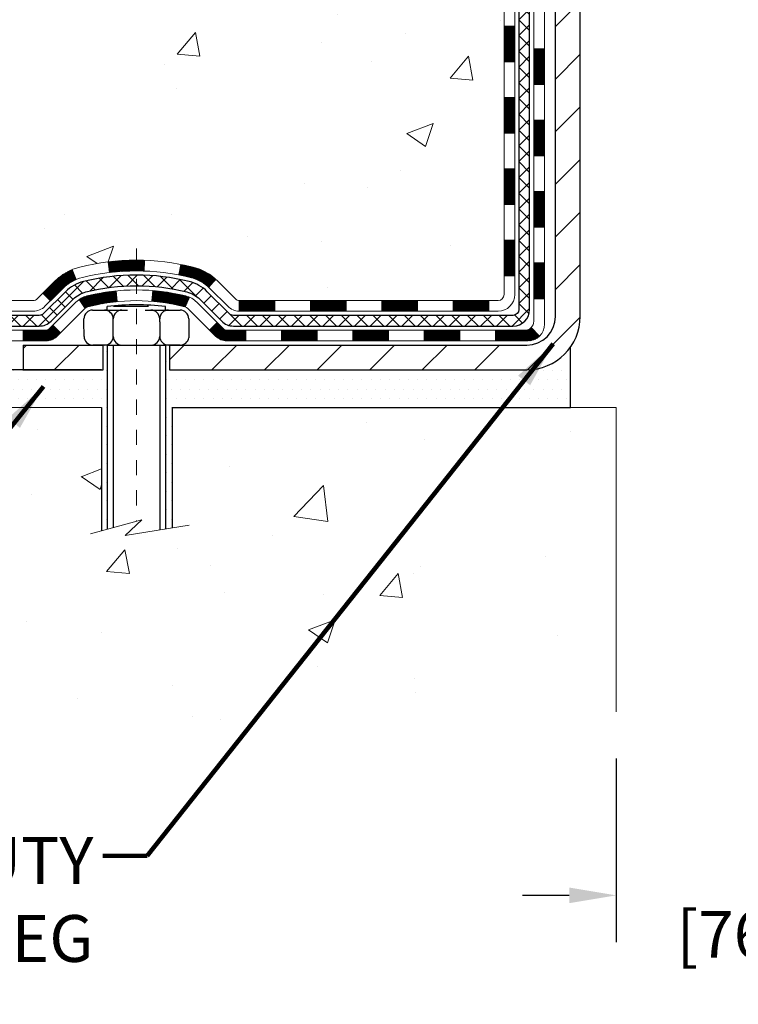
# Model space of a CAD drawing. Units: inches. Extents: x 5 to 59.6, y 2.3 to 46.6.
# Drawn here: x 26.3 to 31, y 17.9 to 24.4 of the extents above; entities that cross this region are included whole.
import ezdxf

# ---------------------------------------------------------------- set-up
doc = ezdxf.new("R2010")
doc.units = ezdxf.units.IN
doc.header["$MEASUREMENT"] = 0
doc.linetypes.add('CENTERX2', pattern=[4, 2.5, -0.5, 0.5, -0.5])
for name, color, linetype, lineweight in [('CENTERLINE - L', 1, 'CENTERX2', 18), ('CONCRETE - H', 130, 'Continuous', 9), ('CONCRETE - L', 132, 'Continuous', 13), ('DECK COAT - H', 20, 'Continuous', 20), ('DECK COAT - L', 22, 'Continuous', 18), ('DIMS', 50, 'Continuous', 25), ('MIG FOOT - H', 251, 'Continuous', 20), ('MIG FOOT - L', 7, 'Continuous', 30), ('PVC SIDESHEET - H', 170, 'Continuous', 20), ('PVC SIDESHEET - L', 150, 'Continuous', 25), ('SCREW - L', 1, 'Continuous', 25), ('SETTING BED - H', 210, 'Continuous', 20), ('SETTING BED - L', 212, 'Continuous', 25), ('TEXT - 4', 241, 'Continuous', 25)]:
    doc.layers.add(name, color=color, linetype=linetype, lineweight=lineweight)
doc.layers.add('DECKCOAT', color=1, linetype='Continuous')
doc.layers.add('METAL11', color=7, linetype='Continuous')
doc.styles.add('ROMANS', font='romans', dxfattribs={"width": 0.9})
doc.styles.get("Standard").update_dxf_attribs({"font": 'arial.ttf'})
doc.dimstyles.get("Standard").update_dxf_attribs({"dimtxt": 0.18, "dimasz": 0.18, "dimexe": 0.18, "dimexo": 0.0625, "dimgap": 0.09, "dimtad": 0, "dimtih": 1, "dimtoh": 1, "dimdec": 4, "dimzin": 0, "dimdsep": 46, "dimtxsty": 'Standard', "dimcen": 0.09, "dimadec": 0, "dimazin": 0, "dimtfac": 1, "dimtdec": 4, "dimtofl": 0, "dimtmove": 0, "dimatfit": 3, "dimfxl": 1, "dimtolj": 1, "dimtzin": 0, "dimarcsym": 0})
doc.dimstyles.new('STANDARD$0', dxfattribs={"dimtxt": 0.18, "dimasz": 0.18, "dimexe": 0.18, "dimexo": 0.0625, "dimgap": 0.09, "dimtad": 0, "dimtih": 1, "dimtoh": 1, "dimdec": 4, "dimzin": 0, "dimdsep": 46, "dimtxsty": 'Standard', "dimcen": 0.09, "dimadec": 0, "dimazin": 0, "dimtfac": 1, "dimtdec": 4, "dimtofl": 0, "dimtmove": 0, "dimatfit": 3, "dimfxl": 1, "dimtolj": 1, "dimtzin": 0, "dimarcsym": 0})

# ---------------------------------------------------------------- blocks, each defined once
blk = doc.blocks.new('*D7')
at = {"layer": 'DEFPOINTS', "color": 0, "transparency": 16777216}
for p in [(30.22045118907712, 19.79846112264494), (33.2204511891085, 19.79846112264494), (33.2204511891085, 18.58270540063739)]:
    blk.add_point(p, dxfattribs=at)
at = {"layer": 'DIMS', "color": 0, "lineweight": -2, "transparency": 16777216}
for p, q in [((30.22045118907712, 19.48846112264494), (30.22045118907712, 18.2727054006374)), ((33.2204511891085, 19.48846112264494), (33.2204511891085, 18.2727054006374)), ((29.91045118907713, 18.58270540063739), (29.60045118907712, 18.58270540063739)), ((33.5304511891085, 18.58270540063739), (33.8404511891085, 18.58270540063739))]:
    blk.add_line(p, q, dxfattribs=at)
at = {"layer": 'DIMS', "color": 0, "transparency": 16777216}
for points in [[(29.91045118907713, 18.63437206730406), (29.91045118907713, 18.53103873397073), (30.22045118907712, 18.58270540063739)], [(33.5304511891085, 18.63437206730406), (33.5304511891085, 18.53103873397073), (33.2204511891085, 18.58270540063739)]]:
    blk.add_solid(points, dxfattribs=at)
at = {"layer": 'DIMS', "color": 0, "transparency": 16777216, "insert": (31.56635339399995, 18.58270540063739), "char_height": 0.31, "attachment_point": 5, "style": 'ROMANS'}
blk.add_mtext('\\A1;3 IN \\P [76.2mm]', dxfattribs=at)
blk = doc.blocks.new('*D9')
at = {"layer": 'DEFPOINTS', "color": 0, "transparency": 16777216}
for p in [(20.00485323623209, 33.26463201534642), (27.72045118910304, 33.26463201534642), (25.92397943897717, 22.06180721209915)]:
    blk.add_point(p, dxfattribs=at)
at = {"layer": 'DIMS', "color": 0, "lineweight": -2, "transparency": 16777216}
for p, q in [((27.41045118910305, 33.26463201534642), (19.69485323623209, 33.26463201534642)), ((20.00485323623209, 32.95463201534642), (20.00485323623209, 29.12798902454909)), ((20.00485323623209, 22.37180721209916), (20.00485323623209, 27.45989378645385)), ((25.61397943897717, 22.06180721209915), (19.69485323623209, 22.06180721209916))]:
    blk.add_line(p, q, dxfattribs=at)
at = {"layer": 'DIMS', "color": 0, "transparency": 16777216}
for points in [[(19.95318656956543, 32.95463201534642), (20.05651990289876, 32.95463201534642), (20.00485323623209, 33.26463201534642)], [(19.95318656956542, 22.37180721209916), (20.05651990289876, 22.37180721209916), (20.00485323623209, 22.06180721209916)]]:
    blk.add_solid(points, dxfattribs=at)
at = {"layer": 'DIMS', "color": 0, "transparency": 16777216, "insert": (20.00485323623209, 28.29394140550147), "char_height": 0.31, "attachment_point": 5, "style": 'ROMANS'}
blk.add_mtext('\\A1;11 3/16 IN \\P[284.2mm]', dxfattribs=at)

msp = doc.modelspace()

# ---------------------------------------------------------------- hatches: boundary and pattern name
at = {"layer": 'CONCRETE - H'}
h = msp.add_hatch(dxfattribs=at)
h.set_pattern_fill('AR-CONC', color=256, scale=0.252)
h.set_pattern_definition([(49.99999999999999, (302.5944510972348, 768.4187778107973), (1.807495660153899, -0.1581353801561397), [0.189, -2.079]), (355, (302.5944510972348, 768.4187778107973), (-0.34965336070476, 1.89552417692403), [0.1512, -1.6632]), (100.45144446, (302.7450757333548, 768.4055998639174), (1.457842293752322, 1.737388777240946), [0.1606252838399996, -1.766878122239997]), (46.18420000000002, (302.5944510972348, 768.9227778107975), (2.689448153292362, -0.4171085875985529), [0.2834999999999991, -3.118499999999993]), (96.63563549, (302.8185716946347, 768.8880186771573), (2.355348103099055, 2.454778873951867), [0.24093806184, -2.650318675199999]), (351.1841639899999, (302.5944510972348, 768.9227778107975), (2.355348101538028, 2.454778872680375), [0.2268, -2.49480000252]), (21, (302.8464510972348, 768.7967778107975), (1.504205771338524, -1.014599604476654), [0.189, -2.079]), (326.0000000000001, (302.8464510972348, 768.7967778107975), (0.613154636442386, 1.82737811351807), [0.1512, -1.6632]), (71.45144474, (302.9718015773147, 768.7122278443173), (2.117360389359527, 0.8127785050720117), [0.1606252788, -1.76687812224]), (37.50000000000001, (302.5944510972348, 768.4187778107973), (0.03064283539957249, 0.838892511654905), [0, -1.64304, 0, -1.6884, 0, -1.6695]), (7.499999999999999, (302.5944510972348, 768.4187778107973), (0.6629352343542145, 0.9939175139435478), [0, -0.9626399999999999, 0, -1.60524, 0, -0.6363]), (327.5, (302.0324910972348, 768.4187778107973), (1.345232539154471, -0.05683827677063698), [0, -0.63, 0, -1.9656, 0, -2.6082]), (317.5, (301.7804910972347, 768.4187778107973), (1.469629146742813, 0.2522645554774407), [0, -0.819, 0, -1.30536, 0, -1.8522])])
edge = h.paths.add_edge_path()
edge.add_spline(control_points=[(22.93507398355248, 33.26463201534642), (22.17912236397851, 32.21531514348925), (25.0221916614897, 31.67500350715028), (28.32579310794492, 30.53054115011395), (30.34062956283864, 23.03281418308671), (20.68410247804158, 22.02928235119492), (22.29385325379533, 21.81180771210705)], knot_values=[0, 0, 0, 0, 2.908704576785453, 4.266457314996286, 12.04235061418016, 15.84261451113036, 15.84261451113036, 15.84261451113036, 15.84261451113036], degree=3, periodic=0)
edge.add_line((22.29385325379528, 21.81180771210694), (23.60223874550988, 21.81180771210569))
edge.add_line((23.60223874550988, 21.81180771210569), (23.60223874551033, 21.93779172061858))
edge.add_line((23.60223874551033, 21.93779172061858), (23.60223874551033, 22.0086577206186))
edge.add_line((23.60223874551033, 22.0086577206186), (24.27192244551011, 22.0086577206186))
edge.add_arc((24.27192244551023, 22.04802772061799), 0.03936999999939417, 269.9999999998346, 300.0000000001932)
edge.add_line((24.29160744551004, 22.01393230047159), (24.42736835312783, 22.09231389703024))
edge.add_arc((24.48248635312703, 21.99684672062045), 0.110235999998042, 89.99999999955679, 120.00000000010581, ccw=False)
edge.add_line((24.48248635312788, 22.10708272061851), (25.39044429415659, 22.10708272061862))
edge.add_arc((25.39044429415654, 22.14645272061847), 0.03936999999984891, 270.0000000000828, 300.0000000003749)
edge.add_line((25.41012929415669, 22.11235730047173), (26.09021648031583, 22.50500530328924))
edge.add_arc((26.15021642104332, 22.40108222061468), 0.1199999999995216, 90.00000000008151, 119.99996732149171, ccw=False)
edge.add_line((26.15021642104315, 22.52108222061423), (26.36165780360281, 22.52108222061435))
edge.add_arc((26.36165780360292, 22.5604522206142), 0.03936999999984891, 269.9999999998346, 315)
edge.add_line((26.38949659757813, 22.53261342663899), (26.50596312171049, 22.64907995077141))
edge.add_arc((26.75566509601734, 22.39937797646513), 0.3531319186156763, 103.90200089112119, 135.0000000000652, ccw=False)
edge.add_arc((27.04494968910055, 21.23060820302459), 1.557170273114227, 76.09799910892718, 103.90200089107282, ccw=False)
edge.add_arc((27.33423428218336, 22.39937797646274), 0.3531319186180878, 45.00000000014347, 76.09799910890922, ccw=False)
edge.add_line((27.583936256491, 22.64907995077164), (27.70040278062405, 22.5326134266391))
edge.add_arc((27.72824157459948, 22.5604522206142), 0.03936999999992783, 224.999999999649, 269.9999999997518)
edge.add_line((27.72824157459931, 22.52108222061423), (29.43914667708336, 22.52108222061412))
edge.add_arc((29.4391466770833, 22.56045222061408), 0.0393699999999626, 270.0000000000828, 360.0000000001655)
edge.add_line((29.47851667708332, 22.5604522206142), (29.47851667713857, 30.61834434625035))
edge.add_arc((29.43914667713838, 30.61834434625024), 0.03937000000018998, 1.654502409856706e-10, 72.69762276320789)
edge.add_line((29.4508558855085, 30.65593279313697), (29.42206765035357, 30.66680945446132))
edge.add_line((29.42206765035357, 30.66680945446132), (29.38971735256959, 30.68031640039561))
edge.add_line((29.38971735256959, 30.68031640039561), (29.36641807842111, 30.69233044258198))
edge.add_line((29.36641807842111, 30.69233044258198), (29.35057916409627, 30.70164601430287))
edge.add_line((29.35057916409627, 30.70164601430287), (29.33523863478635, 30.71183329438253))
edge.add_line((29.33523863478635, 30.71183329438253), (29.32040588062031, 30.72279848134275))
edge.add_line((29.32040588062031, 30.72279848134275), (29.29745793110473, 30.74147229075623))
edge.add_line((29.29745793110473, 30.74147229075623), (29.29757670803232, 30.74160609934114))
edge.add_line((29.29757670803232, 30.74160609934114), (29.27904994842069, 30.75945061210604))
edge.add_line((29.27904994842069, 30.75945061210604), (29.26635256686799, 30.77274299499157))
edge.add_line((29.26635256686799, 30.77274299499157), (29.25422243927446, 30.78657107107568))
edge.add_line((29.25422243927446, 30.78657107107568), (29.24265964868468, 30.80090244026059))
edge.add_line((29.24265964868468, 30.80090244026059), (29.23166118760341, 30.8156956189261))
edge.add_line((29.23166118760341, 30.8156956189261), (29.22122404853403, 30.83090912345068))
edge.add_line((29.22122404853403, 30.83090912345068), (29.21134522398083, 30.84650147021415))
edge.add_line((29.21134522398083, 30.84650147021415), (29.20202170644811, 30.86243117559542))
edge.add_line((29.20202170644811, 30.86243117559542), (29.19325042480691, 30.87865679784949))
edge.add_line((29.19325042480691, 30.87865679784949), (29.18502318025125, 30.89514026960904))
edge.add_line((29.18502318025125, 30.89514026960904), (29.17732296454264, 30.91184932074651))
edge.add_line((29.17732296454264, 30.91184932074651), (29.17013190115844, 30.928752252528))
edge.add_line((29.17013190115844, 30.928752252528), (29.16028421489713, 30.95383581771938))
edge.add_line((29.16028421489713, 30.95383581771938), (29.1604988069183, 30.95391953325742))
edge.add_line((29.1604988069183, 30.95391953325742), (29.15719926117649, 30.96303310925776))
edge.add_line((29.15719926117649, 30.96303310925776), (29.15140933107008, 30.9803869076938))
edge.add_line((29.15140933107008, 30.9803869076938), (29.14603637667037, 30.99787221417859))
edge.add_line((29.14603637667037, 30.99787221417859), (29.14105492802796, 31.01548099586211))
edge.add_line((29.14105492802796, 31.01548099586211), (29.13643951519393, 31.03320521989457))
edge.add_line((29.13643951519393, 31.03320521989457), (29.13216466821981, 31.05103685342596))
edge.add_line((29.13216466821981, 31.05103685342596), (29.12820491715715, 31.06896786360647))
edge.add_line((29.12820491715715, 31.06896786360647), (29.12453479205655, 31.08699021758611))
edge.add_line((29.12453479205655, 31.08699021758611), (29.12112882297001, 31.10509588251506))
edge.add_line((29.12112882297001, 31.10509588251506), (29.11796153994769, 31.12327682554354))
edge.add_line((29.11796153994769, 31.12327682554354), (29.11500747304203, 31.14152501382131))
edge.add_line((29.11500747304203, 31.14152501382131), (29.1122411523032, 31.15983241449857))
edge.add_line((29.1122411523032, 31.15983241449857), (29.10743383145777, 31.19372414896583))
edge.add_line((29.10743383145777, 31.19372414896583), (29.10753507041258, 31.19373472897058))
edge.add_line((29.10753507041258, 31.19373472897058), (29.10481396760392, 31.21502956242892))
edge.add_line((29.10481396760392, 31.21502956242892), (29.10254393204681, 31.23349348420555))
edge.add_line((29.10254393204681, 31.23349348420555), (29.10243888501154, 31.23437217121199))
edge.add_arc((34.5879533876836, 31.90296067276569), 5.526108933366707, 186.5721853992088, 186.949080680152, ccw=False)
edge.add_arc((29.15681389114846, 31.27733810552382), 0.05905499999939594, 173.3218076329503, 186.6781923656063, ccw=False)
edge.add_arc((31.8847413672672, 30.98278037327503), 2.802837013905081, 172.1150794774258, 173.8263025461012, ccw=False)
edge.add_line((29.1084034886579, 31.36728435285858), (29.11097578225949, 31.3864696279033))
edge.add_line((29.11097578225949, 31.3864696279033), (29.11647849460209, 31.42288635943436))
edge.add_line((29.11647849460209, 31.42288635943436), (29.12112882297001, 31.44958032853214))
edge.add_line((29.12112882297001, 31.44958032853214), (29.12453479205655, 31.46768599346109))
edge.add_line((29.12453479205655, 31.46768599346109), (29.12820491715715, 31.48570834744072))
edge.add_line((29.12820491715715, 31.48570834744072), (29.13216466822027, 31.50363935762124))
edge.add_line((29.13216466822027, 31.50363935762124), (29.13643951519393, 31.52147099115263))
edge.add_line((29.13643951519393, 31.52147099115263), (29.14105492802796, 31.53919521518509))
edge.add_line((29.14105492802796, 31.53919521518509), (29.14603637667037, 31.55680399686861))
edge.add_line((29.14603637667037, 31.55680399686861), (29.15140933107008, 31.5742893033534))
edge.add_line((29.15140933107008, 31.5742893033534), (29.15719926117649, 31.59164310178943))
edge.add_line((29.15719926117649, 31.59164310178943), (29.16343163693713, 31.60885735932692))
edge.add_line((29.16343163693713, 31.60885735932692), (29.17013190115844, 31.62592395851942))
edge.add_line((29.17013190115844, 31.62592395851942), (29.17732296454264, 31.64282689030068))
edge.add_line((29.17732296454264, 31.64282689030068), (29.19147341740231, 31.67353260679027))
edge.add_line((29.19147341740231, 31.67353260679027), (29.19181968520965, 31.67337274864025))
edge.add_line((29.19181968520965, 31.67337274864025), (29.20202170644811, 31.69224503545178))
edge.add_line((29.20202170644811, 31.69224503545178), (29.21134522398083, 31.70817474083304))
edge.add_line((29.21134522398083, 31.70817474083304), (29.22122404853403, 31.72376708759651))
edge.add_line((29.22122404853403, 31.72376708759651), (29.23166118760341, 31.73898059212132))
edge.add_line((29.23166118760341, 31.73898059212132), (29.24265964868468, 31.75377377078661))
edge.add_line((29.24265964868468, 31.75377377078661), (29.25422243927446, 31.76810513997151))
edge.add_line((29.25422243927446, 31.76810513997151), (29.26635256686799, 31.78193321605562))
edge.add_line((29.26635256686799, 31.78193321605562), (29.27904994842069, 31.79522559894139))
edge.add_line((29.27904994842069, 31.79522559894139), (29.2923012276045, 31.80798890053865))
edge.add_line((29.2923012276045, 31.80798890053865), (29.30609028319927, 31.8202284650194))
edge.add_line((29.30609028319927, 31.8202284650194), (29.32040588062031, 31.83187772970444))
edge.add_line((29.32040588062031, 31.83187772970444), (29.33523863478635, 31.84284291666467))
edge.add_line((29.33523863478635, 31.84284291666467), (29.35057916409627, 31.85303019674433))
edge.add_line((29.35057916409627, 31.85303019674433), (29.36623131266137, 31.86223592319465))
edge.add_line((29.36623131266137, 31.86223592319465), (29.36622509988715, 31.86224626097709))
edge.add_line((29.36622509988715, 31.86224626097709), (29.38272757032459, 31.87075559799558))
edge.add_line((29.38272757032459, 31.87075559799558), (29.39942244190419, 31.87841189443151))
edge.add_line((29.39942244190419, 31.87841189443151), (29.41640634824066, 31.885503041047))
edge.add_line((29.41640634824066, 31.885503041047), (29.43358294441518, 31.89221742111539))
edge.add_line((29.43358294441518, 31.89221742111539), (29.45521786523651, 31.90039144447206))
edge.add_arc((29.43914667713781, 31.93633186479718), 0.03937000000063199, 294.0923761650099, 359.9999999996691)
edge.add_line((29.47851667713834, 31.93633186479695), (29.47851667713834, 32.12556691365552))
edge.add_line((29.47851667713834, 32.12556691365552), (29.54938267713837, 32.12556691365552))
edge.add_line((29.54938267713837, 32.12556691365552), (29.57667757353195, 32.12556691365575))
edge.add_arc((29.53757167713806, 32.13011946977582), 0.03936999999995205, 353.3597387391291, 417.0968478608347)
edge.add_line((29.55895827377375, 32.16317412730444), (29.2437403333183, 32.36712235877741))
edge.add_arc((29.42143017713968, 32.56581471220528), 0.2665564328767446, 179.9999999998534, 228.193850593504, ccw=False)
edge.add_line((29.15487374426297, 32.56581471220596), (29.15487374426297, 32.61502831455545))
edge.add_line((29.15487374426297, 32.61502831455545), (29.13599578738589, 32.61502831455545))
edge.add_line((29.13599578738589, 32.61502831455545), (29.0651300393541, 32.61502831455545))
edge.add_line((29.0651300393541, 32.61502831455545), (29.0651300393541, 32.56133444196502))
edge.add_line((29.0651300393541, 32.56133444196502), (28.86631114171618, 32.56133444196502))
edge.add_arc((28.86631114171618, 32.64007459944531), 0.07874015748029706, 180, 270, ccw=False)
edge.add_line((28.78757098423588, 32.64007459944531), (28.78757098423588, 33.26463201534619))
edge.add_line((28.78757098423588, 33.26463201534619), (27.72045118910304, 33.26463201534619))
edge.add_line((27.72045118910304, 33.26463201534619), (22.93507398355294, 33.26463201534642))
h = msp.add_hatch(dxfattribs=at)
h.set_pattern_fill('AR-CONC', color=256, scale=0.252, style=0)
h.set_pattern_definition([(49.99999999999999, (-10.88730416019021, 514.5034595292296), (1.807495660153899, -0.1581353801561397), [0.189, -2.079]), (355, (-10.88730416019021, 514.5034595292296), (-0.34965336070476, 1.89552417692403), [0.1512, -1.6632]), (100.45144446, (-10.73667952407018, 514.4902815823497), (1.457842293752322, 1.737388777240946), [0.1606252838399994, -1.766878122239995]), (46.18420000000002, (-10.88730416019021, 515.0074595292295), (2.689448153292362, -0.4171085875985529), [0.2834999999999987, -3.11849999999999]), (96.63563549, (-10.66318356279058, 514.9727003955896), (2.355348103099055, 2.454778873951867), [0.24093806184, -2.650318675199999]), (351.1841639899999, (-10.88730416019021, 515.0074595292295), (2.355348101538028, 2.454778872680375), [0.2268, -2.49480000252]), (21, (-10.63530416019026, 514.8814595292296), (1.504205771338524, -1.014599604476654), [0.189, -2.079]), (326.0000000000001, (-10.63530416019026, 514.8814595292296), (0.613154636442386, 1.82737811351807), [0.1512, -1.6632]), (71.45144474, (-10.5099536801105, 514.7969095627496), (2.117360389359527, 0.8127785050720117), [0.1606252788, -1.76687812224]), (37.50000000000001, (-10.88730416019021, 514.5034595292296), (0.03064283539957249, 0.838892511654905), [0, -1.64304, 0, -1.6884, 0, -1.6695]), (7.499999999999999, (-10.88730416019021, 514.5034595292296), (0.6629352343542145, 0.9939175139435478), [0, -0.9626399999999999, 0, -1.60524, 0, -0.6363]), (327.5, (-11.44926416019021, 514.5034595292296), (1.345232539154471, -0.05683827677063698), [0, -0.63, 0, -1.9656, 0, -2.6082]), (317.5, (-11.70126416019062, 514.5034595292296), (1.469629146742813, 0.2522645554774407), [0, -0.819, 0, -1.30536, 0, -1.8522])])
edge = h.paths.add_edge_path()
edge.add_line((23.1092370934883, 21.81180771210705), (26.81472588953497, 21.81180771209659))
edge.add_line((26.81472588953451, 21.81180771209659), (26.81472588953224, 20.99612836976684))
edge.add_line((26.81472588953224, 20.99612836976684), (27.08031031907817, 21.06930417606458))
edge.add_line((27.08031031907817, 21.06930417606458), (26.97005850428863, 20.96585989549811))
edge.add_line((26.97005850428863, 20.96585989549811), (27.28220849999647, 21.01495776217843))
edge.add_line((27.28220849999647, 21.01495776217843), (27.28220849999875, 21.81180771209546))
edge.add_line((27.28220849999875, 21.81180771209523), (30.15517922865169, 21.81180771208727))
edge.add_line((30.15517922865169, 21.81180771208727), (30.15517922864578, 19.79846112264516))
edge.add_spline(control_points=[(30.15517922864578, 19.79846112264516), (29.71561227319748, 19.81535058024218), (28.78411665771031, 19.85114138640819), (26.98182708347062, 19.16076808410293), (25.66650542021566, 21.15879474659704), (23.32622978203548, 20.66567862285564), (23.14646318730624, 21.61518399501455), (23.1092370934883, 21.81180771210705)], knot_values=[0, 0, 0, 0, 1.332308185977929, 2.823322404776305, 5.141569464197504, 7.287758576092784, 7.848260585836671, 7.848260585836671, 7.848260585836671, 7.848260585836671], degree=3, periodic=0)
at = {"layer": 'DECK COAT - H'}
h = msp.add_hatch(dxfattribs=at)
h.set_pattern_fill('ANSI31', color=256, scale=0.03937, style=0)
h.set_pattern_definition([(45, (-149.5657277458828, -94.82288282881659), (-0.003479849246914297, 0.003479849246914297), [])])
h.paths.add_polyline_path([(29.54938267708289, 22.9200573845855), (29.47851667708287, 22.9200573845855), (29.47851667708332, 22.6838373845855), (29.54938267708334, 22.6838373845855)])
h.paths.add_polyline_path([(29.54938267708289, 23.39249738458551), (29.47851667708287, 23.39249738458551), (29.47851667708287, 23.15627738458551), (29.54938267708289, 23.15627738458551)])
h.paths.add_polyline_path([(29.54938267708243, 23.86493577798518), (29.47851667708241, 23.86493577798518), (29.47851667708287, 23.62871738458551), (29.54938267708243, 23.62871738458551)])
h.paths.add_polyline_path([(29.54938267708243, 24.33737577798519), (29.47851667708241, 24.33737577798519), (29.47851667708241, 24.10115577798518), (29.54938267708243, 24.10115577798518)])
h.paths.add_polyline_path([(29.74623267708134, 23.24178190660467), (29.67536667708268, 23.24178190660444), (29.67536667708313, 23.00556190660444), (29.74623267708179, 23.00556190660467)])
h.paths.add_polyline_path([(29.74623267708043, 23.71422190660468), (29.67536667708268, 23.71422190660445), (29.67536667708268, 23.47800190660445), (29.74623267708088, 23.47800190660467)])
h.paths.add_polyline_path([(29.74623267707906, 24.18666190660468), (29.67536667708222, 24.18666190660446), (29.67536667708222, 23.95044190660445), (29.74623267707952, 23.95044190660468)])
h = msp.add_hatch(dxfattribs=at)
h.set_pattern_fill('ANSI31', color=256, scale=0.03937, style=0)
h.set_pattern_definition([(45, (-154.6221659805607, -139.5650706833435), (-0.003479849246914297, 0.003479849246914297), [])])
h.paths.add_polyline_path([(28.43352958910086, 22.52108222061423), (28.19730958910108, 22.52108222061423), (28.19730958910108, 22.45021622061421), (28.43352958910086, 22.45021622061421)])
h.paths.add_polyline_path([(27.96108958910085, 22.52108222061423), (27.72824157459931, 22.52108222061423, -0.02144170134057288), (27.72486958910062, 22.52122688933713), (27.72486958910108, 22.45021622061421), (27.96108958910085, 22.45021622061421)])
h.paths.add_polyline_path([(27.57106077788498, 22.66132331977059, 0.1237366593047226), (27.41907844267129, 22.74216598730635, 0.01313217533143259), (27.33920336001106, 22.75972364556873), (27.32581203023605, 22.69013440614998, -0.01313217533147817), (27.40205203990203, 22.67337578767928, -0.1237366593049013), (27.5235347810561, 22.60875650912493)])
h.paths.add_polyline_path([(28.24179768910093, 22.32423222061419), (28.00557768910116, 22.32423222061419), (28.00557768910116, 22.2533662206144), (28.24179768910093, 22.2533662206144)])
h.paths.add_polyline_path([(27.39731902065327, 22.54236173029216, 0.04324640446576285), (27.37178287942274, 22.55108209945337, 0.04070359398944642), (27.15353877409902, 22.5865874270782), (27.14788181650633, 22.5159475743971, -0.04070359398944876), (27.35475647665348, 22.48229189982607, -0.04324640446531137), (27.36871326052491, 22.47752578005264)])
h.paths.add_polyline_path([(27.76935768910093, 22.32423222061419), (27.64670363484615, 22.32423222061419, -0.1989123673794921), (27.61886484087094, 22.33576342663895), (27.58016891724523, 22.37445935026466), (27.53005908808959, 22.32434952110901), (27.5687550117153, 22.2856535974833, 0.198912367379553), (27.64670363484615, 22.2533662206144), (27.76935768910093, 22.2533662206144)])
h.paths.add_polyline_path([(27.09902474197028, 22.78683927459718, 0.008683585791257758), (27.04494968910043, 22.78777847613895), (27.04494968910043, 22.71691247613893, -0.008683585791259676), (27.09656381475938, 22.71601601716537)])
h.paths.add_polyline_path([(27.04494968910043, 22.78777847613895, 0.03014854381015566), (26.85767530430107, 22.77647610303046), (26.86619806304029, 22.70612446808531, -0.03014854381015595), (27.04494968910043, 22.71691247613893)])
h.paths.add_polyline_path([(26.91101188003617, 22.58431862580659, 0.03601941678383571), (26.71811649877904, 22.55108209945337, 0.0935601540946129), (26.665396094187, 22.52695362223943), (26.70632855227527, 22.46910447504723, -0.09356015409565223), (26.7351429015483, 22.48229189982629, -0.03601941678380825), (26.91798938155884, 22.51379696652037)])
h.paths.add_polyline_path([(26.5427103297578, 22.30721956075439), (26.49260050060261, 22.35732938991003), (26.47103453733129, 22.33576342663895, -0.1989123673796988), (26.44319574335609, 22.32423222061419), (26.29595194335602, 22.32423222061419), (26.29595194335602, 22.25336622061417), (26.44319574335609, 22.2533662206144, 0.1989123673795969), (26.52114436648694, 22.2856535974833)])
h.paths.add_polyline_path([(26.55607295086551, 22.59897012161576, -0.09785809462208828), (26.64699263631732, 22.65988583683537), (26.61970920597273, 22.72528923418321, 0.09785809462147925), (26.50596312171078, 22.64907995077164), (26.42662255888112, 22.56973938794175), (26.47673238803631, 22.51962955878611)])
h = msp.add_hatch(dxfattribs=at)
h.set_pattern_fill('ANSI31', color=256, scale=0.03937, style=0)
h.set_pattern_definition([(45, (-145.7786687281647, -139.4653753586361), (-0.003479849246914297, 0.003479849246914297), [])])
h.paths.add_polyline_path([(28.90596958910086, 22.52108222061423), (28.66974958910109, 22.52108222061423), (28.66974958910109, 22.45021622061421), (28.90596958910086, 22.45021622061421)])
h.paths.add_polyline_path([(28.71423768910094, 22.32423222061442), (28.47801768910116, 22.32423222061442), (28.47801768910116, 22.2533662206144), (28.71423768910094, 22.2533662206144)])
h.paths.add_polyline_path([(29.18667768910095, 22.32423222061442), (28.95045768910117, 22.32423222061442), (28.95045768910117, 22.2533662206144), (29.18667768910095, 22.2533662206144)])
edge = h.paths.add_edge_path()
edge.add_arc((29.61631167708342, 22.38328722061436), 0.05905499999999223, 269.99999999997243, 314.9999999999805, ccw=False)
edge.add_line((29.61631167708342, 22.32423222061442), (29.42289768910118, 22.32423222061442))
edge.add_line((29.42289768910118, 22.32423222061442), (29.42289768910118, 22.2533662206144))
edge.add_line((29.42289768910118, 22.2533662206144), (29.63599667708317, 22.2533662206144))
edge.add_arc((29.63599667708453, 22.36360222060802), 0.1102359999936198, 269.9999999992762, 315.0000000019324)
edge.add_line((29.71394530021357, 22.28565359748421), (29.65806986804623, 22.34152902965133))
h.paths.add_polyline_path([(29.74623267708225, 22.76934190660467), (29.67536667708313, 22.76917327358268), (29.67536667708313, 22.53295327358268), (29.7462326770827, 22.53312190660466)])
h.paths.add_polyline_path([(29.37840958910087, 22.52108222061423), (29.14218958910109, 22.52108222061423), (29.14218958910109, 22.45021622061421), (29.37840958910087, 22.45021622061421)])
at = {"layer": 'MIG FOOT - H'}
h = msp.add_hatch(dxfattribs=at)
h.set_pattern_fill('ANSI31', color=256, scale=1.9685, style=0)
h.set_pattern_definition([(45, (-914.9493991936343, -434.2980347101395), (-0.1739924623457148, 0.1739924623457148), [])])
h.paths.add_polyline_path([(29.81845118910164, 32.0274672120965), (29.9824511891014, 32.0274672120965), (29.98245118910094, 31.4649672120965), (29.81845118910118, 31.4649672120965)])
edge = h.paths.add_edge_path()
edge.add_line((29.81845118910209, 31.0899672120965), (29.98245118910094, 31.0899672120965))
edge.add_line((29.98245118910094, 31.0899672120965), (29.9824511891014, 22.41613721209677))
edge.add_arc((29.62812118910128, 22.41613721209677), 0.3543300000001182, 270.00000000001836, 359.9999999999908, ccw=False)
edge.add_line((29.62812118910128, 22.06180721209665), (27.26370122010152, 22.06180721209665))
edge.add_line((27.26370122010152, 22.06180721209665), (27.26370122010152, 22.22580721209664))
edge.add_line((27.26370122010152, 22.22580721209664), (29.62812118910128, 22.22580721209664))
edge.add_arc((29.62812118910128, 22.41613721209654), 0.1903299999999604, 269.9999999999658, 360.0000000000171)
edge.add_line((29.81845118910118, 22.41613721209677), (29.81845118910209, 31.0899672120965))
h.paths.add_polyline_path([(26.2949511891014, 22.22580721209664), (26.82619815810162, 22.22580721209664), (26.82619815810162, 22.06180721209665), (26.2949511891014, 22.06180721209665)])
at = {"layer": 'PVC SIDESHEET - H'}
h = msp.add_hatch(dxfattribs=at)
h.set_pattern_fill('ANSI37', color=256, scale=0.59055, style=0)
h.set_pattern_definition([(45, (-149.5657277458824, 110.7149507098715), (-0.05219773870371446, 0.05219773870371446), []), (135, (-149.5657277458824, 110.7149507098715), (-0.05219773870371446, -0.05219773870371446), [])])
edge = h.paths.add_edge_path()
edge.add_line((29.64780767708302, 22.46202722061429), (29.64780767708257, 30.68088663855286))
edge.add_line((29.64780767708211, 30.68088663855286), (29.576941677088, 30.68088663855286))
edge.add_line((29.576941677088, 30.68088663855286), (29.576941677083, 22.46202722061452))
edge.add_arc((29.53757167708304, 22.46202722061429), 0.0393699999999626, -90.00000000008271, 1.2397549653542228e-10, ccw=False)
edge.add_line((29.53757167708304, 22.42265722061433), (27.6874726047225, 22.42265722061433))
edge.add_arc((27.6874726047225, 22.46202722061406), 0.03936999999984891, 225, 270, ccw=False)
edge.add_line((27.65963381074729, 22.43418842663885), (27.51433927155298, 22.57948296583294))
edge.add_arc((27.33423428218416, 22.39937797646411), 0.254706918616741, 45, 76.09799910892364)
edge.add_arc((27.04494968910043, 21.23060820302447), 1.458745273114345, 76.0979991089222, 89.99999999999889)
edge.add_line((27.04494968910043, 22.68935347613882), (27.04494968910043, 22.6184874761388))
edge.add_arc((27.04494968910043, 21.23060820302447), 1.387879273114407, 76.0979991089194, 89.99999999999773, ccw=False)
edge.add_arc((27.33423428218416, 22.39937797646411), 0.1838409186166517, 44.999999999981185, 76.09799910891832, ccw=False)
edge.add_line((27.46422944239734, 22.52937313667752), (27.6095239815912, 22.38407859748344))
edge.add_arc((27.6874726047225, 22.46202722061429), 0.1102359999999185, 224.9999999999791, 270.0000000000148)
edge.add_line((27.6874726047225, 22.3517912206143), (29.53757167708304, 22.3517912206143))
edge.add_arc((29.53757167708304, 22.46202722061429), 0.1102359999999862, 270, 360)
edge = h.paths.add_edge_path()
edge.add_arc((27.04494968910089, 21.2306082030247), 1.458745273114317, 90.00000000000333, 103.9020008910643)
edge.add_arc((26.75566509601762, 22.39937797646434), 0.2547069186164354, 103.9020008910607, 134.9999999999955)
edge.add_line((26.57556010664879, 22.57948296583317), (26.43026556745448, 22.43418842663885))
edge.add_arc((26.40242677347928, 22.46202722061429), 0.03937000000000822, 270, 315, ccw=False)
edge.add_line((26.40242677347928, 22.42265722061433), (26.17658946110973, 22.42265722061433))
edge.add_arc((26.17658946110973, 22.30265722061421), 0.1200000000000045, 90, 120.0000000000004)
edge.add_line((26.11658946110978, 22.40658026906834), (25.43650323001143, 22.01393230047159))
edge.add_arc((25.41681823001167, 22.04802772061856), 0.03936999999995876, 270, 300.000000000051, ccw=False)
edge.add_line((25.41681823001167, 22.0086577206186), (24.47193719342189, 22.0086577206186))
edge.add_line((24.47193719342189, 22.0086577206186), (24.47193719342189, 21.93779172061858))
edge.add_line((24.47193719342189, 21.93779172061858), (25.41681823001167, 21.93779172061858))
edge.add_arc((25.41681823001167, 22.04802772061856), 0.110235999999901, 269.9999999999853, 300.0000000000081)
edge.add_line((25.47193623001144, 21.95256054420696), (26.15414201318603, 22.34643223676557))
edge.add_arc((26.17414201318601, 22.31179122061434), 0.03999999999995874, 90, 120.00000000000401, ccw=False)
edge.add_line((26.17414201318601, 22.3517912206143), (26.40242677347928, 22.3517912206143))
edge.add_arc((26.40242677347928, 22.46202722061429), 0.1102359999999862, 270.0000000000148, 314.9999999999791)
edge.add_line((26.48037539661013, 22.38407859748344), (26.62566993580489, 22.52937313667798))
edge.add_arc((26.75566509601762, 22.39937797646456), 0.1838409186162981, 103.90200089105463, 134.9999999999656, ccw=False)
edge.add_arc((27.04494968910089, 21.23060820302447), 1.387879273114356, 90.00000000000591, 103.90200089106179, ccw=False)
edge.add_line((27.04494968910043, 22.61848747613902), (27.04494968910043, 22.68935347613905))
at = {"layer": 'SETTING BED - H', "linetype": 'Continuous'}
h = msp.add_hatch(dxfattribs=at)
h.set_pattern_fill('DOTS', color=256, scale=0.9842500000000001, style=0)
h.set_pattern_definition([(7.016477563892661e-15, (18.23393588732947, 12.46080394620702), (0.0307578125, 0.061515625), [0, -0.061515625])])
h.paths.add_polyline_path([(27.28220849999875, 21.81180771209523), (27.28220849999647, 21.01495776217843), (27.2378064702028, 21.00797379623526), (27.2378064702028, 22.22580721209664), (27.26370122010061, 22.22580721209664), (27.26370122010061, 22.06180721209665), (29.91860842122364, 22.06178218917734), (29.9189659369566, 21.81180771208795)])
h.paths.add_polyline_path([(26.85209290799807, 22.22580721209664), (26.82619815810071, 22.22580721209664), (26.82619815810071, 22.06180721209665), (25.92397943897717, 22.06180721209915), (25.49096760310917, 21.81180771210046), (26.81472588953451, 21.81180771209659), (26.81472588953224, 20.99612836976684), (26.85209290799807, 21.00642400987584)])

# ---------------------------------------------------------------- linework, layer by layer
at = {"layer": 'CENTERLINE - L', "ltscale": 0.03}
msp.add_line((27.04494968910043, 22.86490582601249), (27.04494968910043, 21.06036075880269), dxfattribs=at)
at = {"layer": 'CONCRETE - L'}
for p, q in [((26.81472588953451, 21.81180771209659), (22.29385325379533, 21.81180771210705)), ((26.81472588953451, 21.81180771209659), (26.81472588953224, 20.99612836976684)), ((27.28220849999647, 21.01495776217843), (27.28220849999875, 21.81180771209523)), ((30.22045118908304, 21.81180771208705), (27.28220849999875, 21.81180771209523)), ((30.22045118908304, 21.81180771208705), (30.22045118907712, 19.79846112264494))]:
    msp.add_line(p, q, dxfattribs=at)
msp.add_lwpolyline([(26.74120247367895, 20.97587064891303), (27.08031031907817, 21.06930417606458), (26.97005850428863, 20.96585989549811), (27.39436096138101, 21.03259814876373)], dxfattribs=at)
at = {"layer": 'DECK COAT - L'}
for p, q in [((29.54938267708607, 24.33737577798519), (29.47851667708605, 24.33737577798519)), ((29.74623267707952, 24.18666190660468), (29.6753666770795, 24.18666190660446)), ((29.54938267708653, 24.10115577798518), (29.4785166770865, 24.10115577798518)), ((29.74623267707997, 23.95044190660468), (29.67536667707995, 23.95044190660445)), ((29.54938267708744, 23.86493577798518), (29.47851667708741, 23.86493577798518)), ((29.74623267708088, 23.71422190660468), (29.67536667708086, 23.71422190660445)), ((29.54938267708198, 23.62871738458551), (29.47851667708196, 23.62871738458551)), ((29.74623267708088, 23.47800190660467), (29.67536667708086, 23.47800190660445)), ((29.54938267708243, 23.39249738458551), (29.47851667708241, 23.39249738458551)), ((29.74623267708179, 23.24178190660467), (29.67536667708177, 23.24178190660444)), ((29.54938267708243, 23.15627738458551), (29.47851667708241, 23.15627738458551)), ((29.74623267708225, 23.00556190660467), (29.67536667708222, 23.00556190660444)), ((29.54938267708243, 22.9200573845855), (29.47851667708241, 22.9200573845855)), ((26.86619806304029, 22.70612446808531), (26.85767530430107, 22.77647610303046)), ((27.09656381475938, 22.71601601716537), (27.09902474197028, 22.78683927459718)), ((27.32581203023605, 22.69013440614998), (27.33920336001106, 22.75972364556873)), ((29.7462326770827, 22.76934190660467), (29.67536667708268, 22.76934190660444)), ((26.64699263631732, 22.65988583683537), (26.61970920597318, 22.72528923418321)), ((27.52353478105655, 22.60875650912516), (27.57106077788498, 22.66132331977036)), ((29.54938267708289, 22.6838373845855), (29.47851667708287, 22.6838373845855)), ((26.47673238803631, 22.51962955878633), (26.42662255888112, 22.56973938794175)), ((26.91798938155884, 22.51379696652037), (26.91101188003617, 22.58431862580659)), ((27.14788181650633, 22.51594757439733), (27.15353877409902, 22.5865874270782)), ((26.70632855227527, 22.46910447504746), (26.665396094187, 22.52695362223966)), ((27.36871326052491, 22.47752578005264), (27.39731902065373, 22.54236173029261)), ((27.72486958910062, 22.52108222061423), (27.72486958910108, 22.45021622061421)), ((27.96108958910085, 22.52108222061423), (27.96108958910085, 22.45021622061421)), ((28.19730958910108, 22.52108222061423), (28.19730958910108, 22.45021622061421)), ((28.43352958910086, 22.52108222061423), (28.43352958910086, 22.45021622061421)), ((28.66974958910109, 22.52108222061423), (28.66974958910109, 22.45021622061421)), ((28.90596958910086, 22.52108222061423), (28.90596958910086, 22.45021622061421)), ((29.14218958910109, 22.52108222061423), (29.14218958910109, 22.45021622061421)), ((29.37840958910087, 22.52108222061423), (29.37840958910087, 22.45021622061421)), ((29.7462326770827, 22.53312190660466), (29.67536667708268, 22.53312190660444)), ((26.29595194335602, 22.32423222061419), (26.29595194335602, 22.2533662206144)), ((26.49260050060261, 22.35732938991003), (26.5427103297578, 22.30721956075462)), ((27.76935768910093, 22.32423222061442), (27.76935768910093, 22.2533662206144)), ((28.00557768910116, 22.32423222061442), (28.00557768910116, 22.2533662206144)), ((28.24179768910093, 22.32423222061442), (28.24179768910093, 22.2533662206144)), ((28.47801768910116, 22.32423222061442), (28.47801768910116, 22.2533662206144)), ((28.71423768910094, 22.32423222061442), (28.71423768910094, 22.2533662206144)), ((28.95045768910117, 22.32423222061442), (28.95045768910117, 22.2533662206144)), ((29.18667768910095, 22.32423222061442), (29.18667768910095, 22.2533662206144)), ((29.42289768910118, 22.32423222061442), (29.42289768910118, 22.2533662206144)), ((29.65806986804623, 22.34152902965133), (29.71394530021357, 22.28565359748421))]:
    msp.add_line(p, q, dxfattribs=at)
for points in [[(29.67536667707813, 30.69584151439193), (29.67536667708313, 22.38328722061436, -0.414213562373095), (29.61631167708342, 22.32423222061442)], [(29.63599667708317, 22.2533662206144, 0.414213562373095), (29.74623267708316, 22.36360222061438), (29.74623267706588, 30.69584151439238)], [(29.43914667708336, 22.45021622061421, 0.414213562373095), (29.54938267708334, 22.5604522206142), (29.5493826770788, 30.61834600235596)], [(29.47851667707923, 30.61834434625524), (29.47851667708332, 22.5604522206142, -0.414213562373095), (29.43914667708336, 22.52108222061423)], [(29.43914667708336, 22.52108222061423), (27.72824157459931, 22.52108222061423, -0.1989123673796998), (27.7004027806241, 22.53261342663899), (27.58393625649146, 22.64907995077141, 0.1365295740960137), (27.41907844267129, 22.74216598730635, 0.1219165551892847), (26.67082093553049, 22.74216598730635, 0.1365295740960137), (26.50596312171078, 22.64907995077141), (26.38949659757813, 22.53261342663899, -0.1989123673796998), (26.36165780360292, 22.52108222061423), (26.15021642104315, 22.52108222061423, 0.1316523525283649)], [(26.14776897591159, 22.45021622061421), (26.36165780360292, 22.45021622061421, 0.1989123673796998), (26.43960642673377, 22.48250359748334), (26.55607295086597, 22.59897012161599, -0.1365295740960137), (26.68784733829975, 22.67337578767928, -0.1219165551892847), (27.40205203990158, 22.67337578767928, -0.1365295740960137), (27.53382642733581, 22.59897012161599), (27.65029295146846, 22.48250359748334, 0.1903426122985657), (27.72486958910108, 22.45021622061421), (29.43914667708336, 22.45021622061421)], [(29.61631167708342, 22.32423222061442), (27.64670363484615, 22.32423222061419, -0.1989123673796998), (27.61886484087094, 22.33576342663895), (27.44474228661451, 22.50988598089492, 0.1365295740960137), (27.37178287942274, 22.55108209945337, 0.1219165551892847), (26.71811649877858, 22.55108209945337, 0.1365295740960137), (26.64515709158727, 22.50988598089492), (26.47103453733129, 22.33576342663895, -0.1989123673796998), (26.44319574335609, 22.32423222061419), (26.2029623603747, 22.32423222061419, 0.1316524975874019)], [(26.20051491245098, 22.25336622061417), (26.44319574335609, 22.2533662206144, 0.1989123673796998), (26.52114436648694, 22.2856535974833), (26.69526692074291, 22.45977615173928, -0.1365295740960137), (26.73514290154785, 22.48229189982629, -0.1219165551892847), (27.35475647665348, 22.48229189982629, -0.1365295740960137), (27.39463245745932, 22.45977615173928), (27.5687550117153, 22.28565359748353, 0.1989123673796998), (27.64670363484615, 22.2533662206144), (29.63599667708317, 22.2533662206144)]]:
    msp.add_lwpolyline(points, format="xyb", dxfattribs=at)
at = {"layer": 'DECKCOAT'}
msp.add_line((27.53005908808959, 22.32434952110901), (27.58016891724523, 22.37445935026466), dxfattribs=at)
at = {"layer": 'METAL11'}
for p, q in [((27.26370122010152, 22.06180721209665), (27.26370122010152, 22.06180721209665)), ((27.26370122010107, 22.06180721209665), (27.26370122010107, 22.06180721209665)), ((27.26370122010107, 22.06180721209665), (27.26370122010107, 22.06180721209665))]:
    msp.add_line(p, q, dxfattribs=at)
at = {"layer": 'MIG FOOT - L'}
for p, q in [((29.81845118910118, 22.41613721209677), (29.81845118910209, 31.0899672120965)), ((29.9824511891014, 22.41613721209677), (29.98245118910094, 31.0899672120965)), ((26.2949511891014, 22.22580721209664), (26.2949511891014, 22.06180721209665)), ((26.2949511891014, 22.22580721209664), (26.2949511891014, 22.06180721209665)), ((26.2949511891014, 22.22580721209664), (26.82619815810116, 22.22580721209664)), ((26.82619815810116, 22.06180721209665), (26.82619815810116, 22.22580721209664)), ((27.26370122010152, 22.22580721209664), (27.26370122010152, 22.06180721209665)), ((27.26370122010152, 22.22580721209664), (29.62812118910128, 22.22580721209664)), ((26.2949511891014, 22.06180721209665), (26.82619815810116, 22.06180721209665)), ((27.26370122010152, 22.06180721209665), (29.62812118910128, 22.06180721209665))]:
    msp.add_line(p, q, dxfattribs=at)
for radius in [0.3543300000000045, 0.1903300000000045]:
    msp.add_arc((29.62812118910128, 22.41613721209677), radius, 270, 0, dxfattribs=at)
at = {"layer": 'PVC SIDESHEET - L'}
for points in [[(29.53757167708304, 22.3517912206143, 0.414213562373095), (29.64780767708302, 22.46202722061429), (29.64780767707938, 30.6958415143917)], [(29.57694167707936, 30.68088663855264), (29.576941677083, 22.46202722061429, -0.414213562373095), (29.53757167708304, 22.42265722061433)], [(29.53757167708304, 22.42265722061433), (27.6874726047225, 22.42265722061433, -0.1989123673796998), (27.65963381074729, 22.43418842663885), (27.51433927155298, 22.57948296583317, 0.1365295740960137), (27.39543066104702, 22.64662404337986, 0.1219165551892847), (26.69446871715431, 22.64662404337986, 0.1365295740960137), (26.57556010664879, 22.57948296583317), (26.43026556745448, 22.43418842663885, -0.1989123673796998), (26.40242677347928, 22.42265722061433), (26.17658946110973, 22.42265722061433, 0.1316524975874019)], [(26.17414201318601, 22.3517912206143), (26.40242677347928, 22.3517912206143, 0.1989123673796998), (26.48037539661013, 22.38407859748344), (26.62566993580444, 22.52937313667752, -0.1365295740960137), (26.71149511992357, 22.57783384375279, -0.1219165551892847), (27.37840425827775, 22.57783384375279, -0.1365295740960137), (27.46422944239734, 22.52937313667752), (27.60952398159165, 22.38407859748344, 0.1989123673796998), (27.6874726047225, 22.3517912206143), (29.53757167708304, 22.3517912206143)]]:
    msp.add_lwpolyline(points, format="xyb", dxfattribs=at)
at = {"layer": 'SCREW - L'}
for p, q in [((26.75566451744712, 22.45723534941948), (26.87137858610853, 22.45723534941948)), ((26.85267633377075, 22.45723534941948), (26.85267633377075, 22.48121301548866)), ((26.87137858610853, 22.45723534941948), (26.98709265476995, 22.45723534941948)), ((27.12575564283165, 22.48090559122141), (26.89432750550881, 22.48090559122141)), ((27.10280672343137, 22.45723534941948), (27.21852079209279, 22.45723534941948)), ((27.21852079209279, 22.45723534941948), (27.33423486075421, 22.45723534941948)), ((27.23688876134142, 22.45723534941948), (27.23688876134142, 22.48121301548866)), ((26.69780748311618, 22.38009263697853), (26.69780748311618, 22.39937831508877)), ((26.69858570723122, 22.28366424642735), (26.69780748311618, 22.38009263697853)), ((26.89157558454949, 22.38009263697853), (26.89157558454949, 22.39937831508877)), ((26.89157558454949, 22.27420666503048), (26.89157558454949, 22.38009263697853)), ((27.19915724559391, 22.38009263697853), (27.19915724559391, 22.39937831508877)), ((27.19915724559391, 22.38009263697853), (27.19915724559391, 22.27420666503048)), ((27.39209189508469, 22.39937831508877), (27.39209189508469, 22.38009263697853)), ((27.39209189508469, 22.38009263697853), (27.39209189508469, 22.27420666503048)), ((26.85209290799807, 22.22580721209664), (26.7564427415617, 22.22580721209664)), ((26.85209290799807, 22.22580721209664), (26.85209290799807, 21.00626172001597)), ((26.85209290799807, 22.22580721209664), (27.2378064702028, 22.22580721209664)), ((26.89165410145674, 22.22580721209664), (26.89165410145674, 21.01760170682809)), ((27.20033926228993, 22.22580721209664), (27.20033926228993, 21.00239476428209)), ((27.2378064702028, 22.22580721209664), (27.2378064702028, 21.0075745119197)), ((27.33501308486879, 22.22580721209664), (27.2378064702028, 22.22580721209664))]:
    msp.add_line(p, q, dxfattribs=at)
for centre, radius, start, end in [((27.04478254755608, 20.85259766507573), 1.639906325670983, 83.27266067357658, 96.72733932642336), ((26.75566451744712, 22.39937831508877), 0.05785703433070866, 90, 180), ((26.833718550219, 22.39937831508877), 0.05785703433070866, 0, 90), ((26.94943261888042, 22.39937831508877), 0.05785703433070866, 90, 180), ((27.14130021126297, 22.39937831508877), 0.05785703433070866, 0, 90), ((27.25701427992439, 22.39937831508877), 0.05785703433070866, 90, 180), ((27.33423486075421, 22.39937831508877), 0.05785703433070866, 0, 90), ((26.7564427415617, 22.28366424642735), 0.05785703433070866, 180, 270), ((26.83449677433359, 22.28366424642735), 0.05785703433070866, 270, 0), ((26.95021084299501, 22.28366424642735), 0.05785703433070866, 180, 270), ((27.14207843537801, 22.28366424642735), 0.05785703433070866, 270, 0), ((27.25779250403943, 22.28366424642735), 0.05785703433070866, 180, 270), ((27.33501308486879, 22.28366424642735), 0.05785703433065947, 269.9999999999739, 350.5919439944207)]:
    msp.add_arc(centre, radius, start, end, dxfattribs=at)
at = {"layer": 'SETTING BED - L'}
for p, q in [((29.9189659369566, 21.81180771208795), (29.918965133348, 22.21375255607126)), ((26.81472588953542, 22.06180721209665), (25.92397943897717, 22.06180721209915)), ((26.81472588953451, 21.81180771209659), (26.81472588953224, 20.99612836976684)), ((27.28220849999875, 21.81180771209523), (27.28220849999647, 21.01495776217843)), ((27.28220849999875, 21.81180771209523), (29.9189659369566, 21.81180771208795))]:
    msp.add_line(p, q, dxfattribs=at)

# ---------------------------------------------------------------- texts
at = {"layer": 'TEXT - 4', "insert": (26.76040867485798, 18.9690896980814), "char_height": 0.31, "attachment_point": 3, "style": 'ROMANS'}
msp.add_mtext_dynamic_manual_height_columns('HEAVY DUTY\\PSTEEL LEG', width=2.929619710265309, gutter_width=90, heights=[0], dxfattribs=at)

# ---------------------------------------------------------------- dimensions: what is measured, and where the dimension line sits
at = {"layer": 'DIMS'}
dim = msp.add_linear_dim(base=(20.00485323623209, 33.26463201534642), p1=(25.92397943897717, 22.06180721209915), p2=(27.72045118910304, 33.26463201534642), angle=90, text='11 3/16 IN \\P[284.2mm]', dimstyle='STANDARD$0', override={"dimtxt": 0.31, "dimasz": 0.31, "dimexe": 0.31, "dimexo": 0.31, "dimgap": 0.31, "dimlunit": 5, "dimpost": ' IN', "dimtxsty": 'ROMANS', "dimfrac": 2}, dxfattribs=at)
dim.commit()
dim.dimension.update_dxf_attribs({"geometry": '*D9', "text_midpoint": (20.00485323623209, 28.29394140550147), "dimtype": 160})
dim = msp.add_linear_dim(base=(33.2204511891085, 18.58270540063739), p1=(30.22045118907712, 19.79846112264494), p2=(33.2204511891085, 19.79846112264494), text='<> \\P[]', dimstyle='Standard', override={"dimtxt": 0.31, "dimasz": 0.31, "dimexe": 0.31, "dimexo": 0.31, "dimgap": 0.31, "dimlunit": 5, "dimpost": ' IN', "dimtxsty": 'ROMANS', "dimfrac": 2}, dxfattribs=at)
dim.commit()
dim.dimension.update_dxf_attribs({"geometry": '*D7', "text_midpoint": (31.56635339399995, 18.58270540063739), "dimtype": 160})

# ---------------------------------------------------------------- leaders
at = {"layer": 'TEXT - 4'}
for points in [[(29.80370961038838, 22.23452570747503), (27.11735411603976, 18.84505931079678), (26.82266849330298, 18.84505931079678)], [(26.42937063401709, 21.95104669901838), (24.89088859032731, 20.04273632363828), (24.6229116507819, 20.04273632363828)]]:
    msp.add_leader(points, dimstyle='Standard', override={"dimtxt": 0.7, "dimasz": 0.31, "dimexe": 0.5, "dimexo": 0.5, "dimtih": 0, "dimtoh": 0, "dimtxsty": 'ROMANS', "dimdle": 0.05, "dimclrd": 256, "dimclre": 256, "dimclrt": 256, "dimtfac": 0.3, "dimlwd": 65535, "dimlwe": 65535}, dxfattribs=at)

doc.saveas('drawing.dxf')
